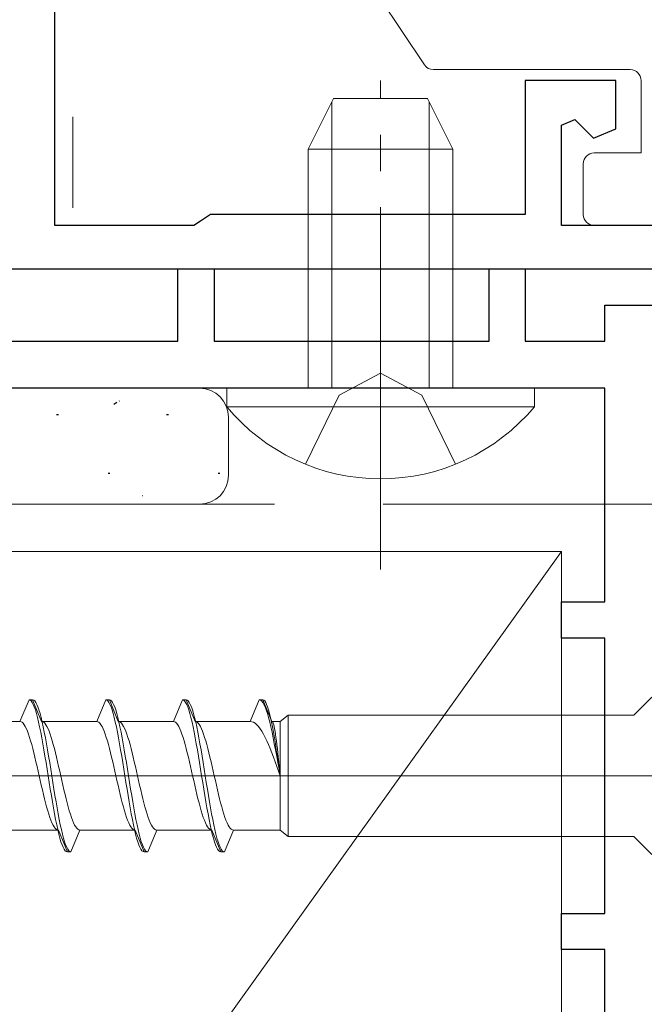
# Model space of a CAD drawing. Extents: x 0 to 1386, y 0 to 2245.
# Drawn here: x 435 to 452, y 424 to 451 of the extents above; entities that cross this region are included whole.
import ezdxf

# ---------------------------------------------------------------- set-up
doc = ezdxf.new("R2010")
doc.units = 0
doc.linetypes.add('YCENTER_1', pattern=[13, 10, -1, 1, -1])
doc.linetypes.add('YHIDDEN_1', pattern=[4, 3, -1])
for name, color, linetype in [('YKK_11', 7, 'CONTINUOUS'), ('YKK_12', 2, 'CONTINUOUS'), ('YKK_13', 4, 'CONTINUOUS'), ('YSS_K', 3, 'CONTINUOUS')]:
    doc.layers.add(name, color=color, linetype=linetype)

msp = doc.modelspace()

# ---------------------------------------------------------------- linework, layer by layer
at = {"layer": 'YKK_11', "color": 7, "linetype": 'Continuous', "lineweight": 30, "ltscale": 0.5}
for p, q in [((435.887, 445.37), (435.887, 462.37)), ((448.887, 449.37), (448.887, 445.67)), ((451.387, 449.37), (448.887, 449.37)), ((451.387, 448.036), (451.387, 449.37)), ((449.887, 448.139), (450.258, 448.292)), ((449.887, 445.37), (449.887, 448.139)), ((450.258, 448.292), (450.77, 447.78)), ((450.77, 447.78), (451.387, 448.036)), ((440.187, 445.67), (439.913, 445.49)), ((448.887, 445.67), (440.187, 445.67)), ((439.913, 445.49), (439.729, 445.37)), ((439.729, 445.37), (435.887, 445.37)), ((457.687, 445.37), (449.887, 445.37)), ((420.887, 444.17), (458.887, 444.17)), ((439.287, 444.17), (440.287, 444.17)), ((439.287, 442.17), (439.287, 444.17)), ((440.287, 444.17), (440.287, 442.17)), ((447.887, 444.17), (448.887, 444.17)), ((447.887, 442.17), (447.887, 444.17)), ((448.887, 444.17), (448.887, 442.17)), ((451.087, 443.17), (456.087, 443.17)), ((451.087, 442.17), (451.087, 443.17)), ((428.487, 442.17), (439.287, 442.17)), ((440.287, 442.17), (447.887, 442.17)), ((448.887, 442.17), (451.087, 442.17)), ((451.087, 440.87), (427.187, 440.87)), ((451.087, 434.97), (451.087, 440.87)), ((449.887, 434.97), (451.087, 434.97)), ((449.887, 433.97), (449.887, 434.97)), ((451.087, 433.97), (449.887, 433.97)), ((451.087, 426.37), (451.087, 433.97)), ((449.887, 426.37), (451.087, 426.37)), ((449.887, 425.37), (449.887, 426.37)), ((451.087, 425.37), (449.887, 425.37)), ((451.087, 383.17), (451.087, 425.37))]:
    msp.add_line(p, q, dxfattribs=at)
at = {"layer": 'YKK_12', "color": 2, "linetype": 'YCENTER_1', "lineweight": 13, "ltscale": 3}
msp.add_line((1098.96, 437.67), (297.506, 437.67), dxfattribs=at)
at = {"layer": 'YKK_13', "color": 4, "linetype": 'Continuous', "lineweight": 13}
for p, q in [((443.187, 454.17), (446.098, 449.803)), ((446.348, 449.67), (451.787, 449.67)), ((452.087, 447.37), (452.087, 449.37)), ((443.587, 448.87), (442.887, 447.47)), ((443.542, 440.87), (443.542, 448.778)), ((443.587, 448.87), (446.187, 448.87)), ((446.187, 448.87), (446.887, 447.47)), ((446.233, 440.87), (446.233, 448.778)), ((436.387, 448.37), (436.387, 445.856)), ((442.887, 440.87), (442.887, 447.47)), ((442.887, 447.47), (446.887, 447.47)), ((446.887, 440.87), (446.887, 447.47)), ((452.087, 447.37), (450.787, 447.37)), ((450.487, 447.07), (450.487, 445.67)), ((453.687, 445.37), (450.787, 445.37)), ((421.487, 440.87), (439.887, 440.87)), ((440.637, 440.361), (440.637, 440.87)), ((440.637, 440.87), (449.137, 440.87)), ((449.137, 440.361), (449.137, 440.87)), ((440.637, 440.361), (449.137, 440.361)), ((440.687, 440.07), (440.687, 438.47)), ((439.887, 437.67), (421.487, 437.67))]:
    msp.add_line(p, q, dxfattribs=at)
at = {"layer": 'YKK_13', "color": 4, "linetype": 'YCENTER_1', "lineweight": 13}
msp.add_line((444.887, 435.87), (444.887, 449.37), dxfattribs=at)
at = {"layer": 'YKK_13', "color": 4, "linetype": 'YHIDDEN_1', "lineweight": 13}
for p, q in [((443.742, 440.681), (444.887, 441.289)), ((446.032, 440.681), (444.887, 441.289)), ((442.812, 438.774), (443.742, 440.681)), ((446.962, 438.774), (446.032, 440.681))]:
    msp.add_line(p, q, dxfattribs=at)
at = {"layer": 'YKK_13', "color": 4}
for p, q in [((437.515, 440.43), (437.598, 440.485)), ((437.663, 440.519), (437.672, 440.523)), ((435.936, 440.146), (435.986, 440.146)), ((438.976, 440.146), (439.026, 440.146)), ((437.361, 438.531), (437.411, 438.531)), ((440.401, 438.531), (440.451, 438.531)), ((438.309, 437.907), (438.318, 437.91))]:
    msp.add_line(p, q, dxfattribs=at)
at = {"layer": 'YKK_13', "color": 4, "linetype": 'Continuous', "lineweight": 13, "ltscale": 0.5}
for p, q in [((451.887, 431.845), (452.387, 432.345)), ((435.175, 432.27), (434.926, 431.67)), ((435.175, 432.27), (435.275, 432.27)), ((435.204, 432.262), (435.175, 432.27)), ((435.233, 432.238), (435.204, 432.262)), ((435.263, 432.198), (435.233, 432.238)), ((435.292, 432.143), (435.263, 432.198)), ((435.275, 432.27), (435.304, 432.262)), ((435.523, 431.67), (435.275, 432.27)), ((435.322, 432.073), (435.292, 432.143)), ((435.304, 432.262), (435.333, 432.238)), ((435.351, 431.988), (435.322, 432.073)), ((435.333, 432.238), (435.363, 432.198)), ((435.363, 432.198), (435.392, 432.143)), ((435.392, 432.143), (435.422, 432.073)), ((435.422, 432.073), (435.451, 431.988)), ((437.295, 432.27), (437.046, 431.67)), ((437.324, 432.262), (437.295, 432.27)), ((437.395, 432.27), (437.295, 432.27)), ((437.353, 432.238), (437.324, 432.262)), ((437.383, 432.198), (437.353, 432.238)), ((437.412, 432.143), (437.383, 432.198)), ((437.424, 432.262), (437.395, 432.27)), ((437.643, 431.67), (437.395, 432.27)), ((437.442, 432.073), (437.412, 432.143)), ((437.453, 432.238), (437.424, 432.262)), ((437.471, 431.988), (437.442, 432.073)), ((437.483, 432.198), (437.453, 432.238)), ((437.512, 432.143), (437.483, 432.198)), ((437.542, 432.073), (437.512, 432.143)), ((437.571, 431.988), (437.542, 432.073)), ((439.415, 432.27), (439.166, 431.67)), ((439.415, 432.27), (439.515, 432.27)), ((439.444, 432.262), (439.415, 432.27)), ((439.473, 432.238), (439.444, 432.262)), ((439.503, 432.198), (439.473, 432.238)), ((439.532, 432.143), (439.503, 432.198)), ((439.515, 432.27), (439.544, 432.262)), ((439.763, 431.67), (439.515, 432.27)), ((439.562, 432.073), (439.532, 432.143)), ((439.544, 432.262), (439.573, 432.238)), ((439.591, 431.988), (439.562, 432.073)), ((439.573, 432.238), (439.603, 432.198)), ((439.603, 432.198), (439.632, 432.143)), ((439.632, 432.143), (439.662, 432.073)), ((439.662, 432.073), (439.691, 431.988)), ((441.535, 432.27), (441.286, 431.67)), ((441.535, 432.27), (441.635, 432.27)), ((441.567, 432.262), (441.535, 432.27)), ((441.599, 432.238), (441.567, 432.262)), ((441.631, 432.198), (441.599, 432.238)), ((441.663, 432.143), (441.631, 432.198)), ((441.635, 432.27), (441.661, 432.262)), ((441.883, 431.67), (441.635, 432.27)), ((441.661, 432.262), (441.688, 432.238)), ((441.696, 432.073), (441.663, 432.143)), ((441.688, 432.238), (441.715, 432.198)), ((441.728, 431.988), (441.696, 432.073)), ((441.715, 432.198), (441.741, 432.143)), ((441.741, 432.143), (441.768, 432.073)), ((441.768, 432.073), (441.795, 431.988)), ((435.381, 431.89), (435.351, 431.988)), ((435.41, 431.779), (435.381, 431.89)), ((435.451, 431.988), (435.481, 431.89)), ((435.481, 431.89), (435.51, 431.779)), ((437.501, 431.89), (437.471, 431.988)), ((437.53, 431.779), (437.501, 431.89)), ((437.601, 431.89), (437.571, 431.988)), ((437.63, 431.779), (437.601, 431.89)), ((439.621, 431.89), (439.591, 431.988)), ((439.65, 431.779), (439.621, 431.89)), ((439.691, 431.988), (439.721, 431.89)), ((439.721, 431.89), (439.75, 431.779)), ((441.76, 431.89), (441.728, 431.988)), ((441.792, 431.779), (441.76, 431.89)), ((441.795, 431.988), (441.821, 431.89)), ((441.821, 431.89), (441.848, 431.779)), ((442.338, 431.845), (442.115, 431.67)), ((442.338, 431.845), (451.887, 431.845)), ((442.338, 428.495), (442.338, 431.845)), ((433.403, 431.67), (434.926, 431.67)), ((434.926, 431.67), (434.955, 431.664)), ((434.955, 431.664), (434.985, 431.647)), ((434.985, 431.647), (435.014, 431.619)), ((435.014, 431.619), (435.044, 431.579)), ((435.044, 431.579), (435.073, 431.529)), ((435.073, 431.529), (435.103, 431.469)), ((435.44, 431.655), (435.41, 431.779)), ((435.469, 431.52), (435.44, 431.655)), ((435.498, 431.374), (435.469, 431.52)), ((435.51, 431.779), (435.54, 431.655)), ((435.553, 431.664), (435.523, 431.67)), ((437.046, 431.67), (435.523, 431.67)), ((435.54, 431.655), (435.569, 431.52)), ((435.582, 431.647), (435.553, 431.664)), ((435.569, 431.52), (435.598, 431.374)), ((435.611, 431.619), (435.582, 431.647)), ((435.641, 431.579), (435.611, 431.619)), ((435.67, 431.529), (435.641, 431.579)), ((435.7, 431.469), (435.67, 431.529)), ((437.075, 431.664), (437.046, 431.67)), ((437.105, 431.647), (437.075, 431.664)), ((437.134, 431.619), (437.105, 431.647)), ((437.164, 431.579), (437.134, 431.619)), ((437.193, 431.529), (437.164, 431.579)), ((437.223, 431.469), (437.193, 431.529)), ((437.56, 431.655), (437.53, 431.779)), ((437.589, 431.52), (437.56, 431.655)), ((437.618, 431.374), (437.589, 431.52)), ((437.66, 431.655), (437.63, 431.779)), ((437.643, 431.67), (437.673, 431.664)), ((439.166, 431.67), (437.643, 431.67)), ((437.689, 431.52), (437.66, 431.655)), ((437.673, 431.664), (437.702, 431.647)), ((437.718, 431.374), (437.689, 431.52)), ((437.702, 431.647), (437.731, 431.619)), ((437.731, 431.619), (437.761, 431.579)), ((437.761, 431.579), (437.79, 431.529)), ((437.79, 431.529), (437.82, 431.469)), ((439.195, 431.664), (439.166, 431.67)), ((439.225, 431.647), (439.195, 431.664)), ((439.254, 431.619), (439.225, 431.647)), ((439.284, 431.579), (439.254, 431.619)), ((439.313, 431.529), (439.284, 431.579)), ((439.343, 431.469), (439.313, 431.529)), ((439.68, 431.655), (439.65, 431.779)), ((439.709, 431.52), (439.68, 431.655)), ((439.738, 431.374), (439.709, 431.52)), ((439.75, 431.779), (439.78, 431.655)), ((439.763, 431.67), (441.286, 431.67)), ((439.793, 431.664), (439.763, 431.67)), ((439.78, 431.655), (439.809, 431.52)), ((439.822, 431.647), (439.793, 431.664)), ((439.809, 431.52), (439.838, 431.374)), ((439.851, 431.619), (439.822, 431.647)), ((439.881, 431.579), (439.851, 431.619)), ((439.91, 431.529), (439.881, 431.579)), ((439.94, 431.469), (439.91, 431.529)), ((441.286, 431.67), (441.332, 431.664)), ((441.332, 431.664), (441.378, 431.647)), ((441.378, 431.647), (441.424, 431.619)), ((441.424, 431.619), (441.47, 431.579)), ((441.47, 431.579), (441.516, 431.529)), ((441.516, 431.529), (441.562, 431.469)), ((441.825, 431.655), (441.792, 431.779)), ((441.857, 431.52), (441.825, 431.655)), ((441.848, 431.779), (441.875, 431.655)), ((441.889, 431.374), (441.857, 431.52)), ((441.875, 431.655), (441.901, 431.52)), ((441.883, 431.67), (442.115, 431.67)), ((441.896, 431.664), (441.883, 431.67)), ((441.909, 431.647), (441.896, 431.664)), ((441.901, 431.52), (441.928, 431.374)), ((441.922, 431.619), (441.909, 431.647)), ((441.935, 431.579), (441.922, 431.619)), ((441.947, 431.529), (441.935, 431.579)), ((441.96, 431.469), (441.947, 431.529)), ((442.115, 431.67), (442.115, 428.67)), ((435.103, 431.469), (435.132, 431.399)), ((435.132, 431.399), (435.162, 431.319)), ((435.162, 431.319), (435.191, 431.231)), ((435.528, 431.22), (435.498, 431.374)), ((435.598, 431.374), (435.628, 431.22)), ((435.729, 431.399), (435.7, 431.469)), ((435.759, 431.319), (435.729, 431.399)), ((435.788, 431.231), (435.759, 431.319)), ((437.252, 431.399), (437.223, 431.469)), ((437.282, 431.319), (437.252, 431.399)), ((437.311, 431.231), (437.282, 431.319)), ((437.648, 431.22), (437.618, 431.374)), ((437.748, 431.22), (437.718, 431.374)), ((437.82, 431.469), (437.849, 431.399)), ((437.849, 431.399), (437.879, 431.319)), ((437.879, 431.319), (437.908, 431.231)), ((439.372, 431.399), (439.343, 431.469)), ((439.402, 431.319), (439.372, 431.399)), ((439.431, 431.231), (439.402, 431.319)), ((439.768, 431.22), (439.738, 431.374)), ((439.838, 431.374), (439.868, 431.22)), ((439.969, 431.399), (439.94, 431.469)), ((439.999, 431.319), (439.969, 431.399)), ((440.028, 431.231), (439.999, 431.319)), ((441.562, 431.469), (441.608, 431.399)), ((441.608, 431.399), (441.654, 431.319)), ((441.654, 431.319), (441.7, 431.231)), ((441.921, 431.22), (441.889, 431.374)), ((441.928, 431.374), (441.955, 431.22)), ((441.973, 431.399), (441.96, 431.469)), ((441.986, 431.319), (441.973, 431.399)), ((441.999, 431.231), (441.986, 431.319)), ((435.191, 431.231), (435.22, 431.134)), ((435.22, 431.134), (435.25, 431.03)), ((435.25, 431.03), (435.279, 430.92)), ((435.557, 431.057), (435.528, 431.22)), ((435.587, 430.888), (435.557, 431.057)), ((435.628, 431.22), (435.657, 431.057)), ((435.657, 431.057), (435.687, 430.888)), ((435.818, 431.134), (435.788, 431.231)), ((435.847, 431.03), (435.818, 431.134)), ((435.876, 430.92), (435.847, 431.03)), ((437.34, 431.134), (437.311, 431.231)), ((437.37, 431.03), (437.34, 431.134)), ((437.399, 430.92), (437.37, 431.03)), ((437.677, 431.057), (437.648, 431.22)), ((437.707, 430.888), (437.677, 431.057)), ((437.777, 431.057), (437.748, 431.22)), ((437.807, 430.888), (437.777, 431.057)), ((437.908, 431.231), (437.938, 431.134)), ((437.938, 431.134), (437.967, 431.03)), ((437.967, 431.03), (437.996, 430.92)), ((439.46, 431.134), (439.431, 431.231)), ((439.49, 431.03), (439.46, 431.134)), ((439.519, 430.92), (439.49, 431.03)), ((439.797, 431.057), (439.768, 431.22)), ((439.827, 430.888), (439.797, 431.057)), ((439.868, 431.22), (439.897, 431.057)), ((439.897, 431.057), (439.927, 430.888)), ((440.058, 431.134), (440.028, 431.231)), ((440.087, 431.03), (440.058, 431.134)), ((440.116, 430.92), (440.087, 431.03)), ((441.7, 431.231), (441.746, 431.134)), ((441.746, 431.134), (441.792, 431.03)), ((441.792, 431.03), (441.838, 430.92)), ((441.953, 431.057), (441.921, 431.22)), ((441.986, 430.888), (441.953, 431.057)), ((441.955, 431.22), (441.981, 431.057)), ((441.981, 431.057), (442.008, 430.888)), ((442.012, 431.134), (441.999, 431.231)), ((442.025, 431.03), (442.012, 431.134)), ((442.037, 430.92), (442.025, 431.03)), ((435.279, 430.92), (435.309, 430.804)), ((435.309, 430.804), (435.338, 430.683)), ((435.616, 430.713), (435.587, 430.888)), ((435.646, 430.535), (435.616, 430.713)), ((435.687, 430.888), (435.716, 430.713)), ((435.716, 430.713), (435.746, 430.535)), ((435.906, 430.804), (435.876, 430.92)), ((435.935, 430.683), (435.906, 430.804)), ((437.429, 430.804), (437.399, 430.92)), ((437.458, 430.683), (437.429, 430.804)), ((437.736, 430.713), (437.707, 430.888)), ((437.766, 430.535), (437.736, 430.713)), ((437.836, 430.713), (437.807, 430.888)), ((437.866, 430.535), (437.836, 430.713)), ((437.996, 430.92), (438.026, 430.804)), ((438.026, 430.804), (438.055, 430.683)), ((439.549, 430.804), (439.519, 430.92)), ((439.578, 430.683), (439.549, 430.804)), ((439.856, 430.713), (439.827, 430.888)), ((439.886, 430.535), (439.856, 430.713)), ((439.927, 430.888), (439.956, 430.713)), ((439.956, 430.713), (439.986, 430.535)), ((440.146, 430.804), (440.116, 430.92)), ((440.175, 430.683), (440.146, 430.804)), ((441.838, 430.92), (441.884, 430.804)), ((441.884, 430.804), (441.93, 430.683)), ((442.018, 430.713), (441.986, 430.888)), ((442.008, 430.888), (442.035, 430.713)), ((442.05, 430.535), (442.018, 430.713)), ((442.035, 430.713), (442.061, 430.535)), ((442.05, 430.804), (442.037, 430.92)), ((442.063, 430.683), (442.05, 430.804)), ((435.338, 430.683), (435.368, 430.558)), ((435.368, 430.558), (435.397, 430.43)), ((435.397, 430.43), (435.427, 430.301)), ((435.675, 430.353), (435.646, 430.535)), ((435.746, 430.535), (435.775, 430.353)), ((435.965, 430.558), (435.935, 430.683)), ((435.994, 430.43), (435.965, 430.558)), ((436.024, 430.301), (435.994, 430.43)), ((437.488, 430.558), (437.458, 430.683)), ((437.517, 430.43), (437.488, 430.558)), ((437.547, 430.301), (437.517, 430.43)), ((437.795, 430.353), (437.766, 430.535)), ((437.895, 430.353), (437.866, 430.535)), ((438.055, 430.683), (438.085, 430.558)), ((438.085, 430.558), (438.114, 430.43)), ((438.114, 430.43), (438.144, 430.301)), ((439.608, 430.558), (439.578, 430.683)), ((439.637, 430.43), (439.608, 430.558)), ((439.667, 430.301), (439.637, 430.43)), ((439.915, 430.353), (439.886, 430.535)), ((439.986, 430.535), (440.015, 430.353)), ((440.205, 430.558), (440.175, 430.683)), ((440.234, 430.43), (440.205, 430.558)), ((440.264, 430.301), (440.234, 430.43)), ((441.93, 430.683), (441.976, 430.558)), ((441.976, 430.558), (442.022, 430.43)), ((442.022, 430.43), (442.069, 430.301)), ((442.082, 430.353), (442.05, 430.535)), ((442.061, 430.535), (442.088, 430.353)), ((442.076, 430.558), (442.063, 430.683)), ((442.089, 430.43), (442.076, 430.558)), ((442.102, 430.301), (442.089, 430.43)), ((435.427, 430.301), (435.456, 430.17)), ((435.456, 430.17), (435.485, 430.039)), ((435.705, 430.17), (435.675, 430.353)), ((435.734, 429.987), (435.705, 430.17)), ((435.775, 430.353), (435.805, 430.17)), ((435.805, 430.17), (435.834, 429.987)), ((436.053, 430.17), (436.024, 430.301)), ((436.083, 430.039), (436.053, 430.17)), ((437.576, 430.17), (437.547, 430.301)), ((437.605, 430.039), (437.576, 430.17)), ((437.825, 430.17), (437.795, 430.353)), ((437.854, 429.987), (437.825, 430.17)), ((437.925, 430.17), (437.895, 430.353)), ((437.954, 429.987), (437.925, 430.17)), ((438.144, 430.301), (438.173, 430.17)), ((438.173, 430.17), (438.203, 430.039)), ((439.696, 430.17), (439.667, 430.301)), ((439.725, 430.039), (439.696, 430.17)), ((439.945, 430.17), (439.915, 430.353)), ((439.974, 429.987), (439.945, 430.17)), ((440.015, 430.353), (440.045, 430.17)), ((440.045, 430.17), (440.074, 429.987)), ((440.293, 430.17), (440.264, 430.301)), ((440.323, 430.039), (440.293, 430.17)), ((442.069, 430.301), (442.115, 430.17)), ((442.115, 430.17), (442.082, 430.353)), ((442.088, 430.353), (442.115, 430.17)), ((442.115, 430.17), (442.102, 430.301)), ((435.485, 430.039), (435.515, 429.909)), ((435.515, 429.909), (435.544, 429.782)), ((435.763, 429.805), (435.734, 429.987)), ((435.834, 429.987), (435.863, 429.805)), ((436.112, 429.909), (436.083, 430.039)), ((436.141, 429.782), (436.112, 429.909)), ((437.635, 429.909), (437.605, 430.039)), ((437.664, 429.782), (437.635, 429.909)), ((437.883, 429.805), (437.854, 429.987)), ((437.983, 429.805), (437.954, 429.987)), ((438.203, 430.039), (438.232, 429.909)), ((438.232, 429.909), (438.261, 429.782)), ((439.755, 429.909), (439.725, 430.039)), ((439.784, 429.782), (439.755, 429.909)), ((440.003, 429.805), (439.974, 429.987)), ((440.074, 429.987), (440.103, 429.805)), ((440.352, 429.909), (440.323, 430.039)), ((440.381, 429.782), (440.352, 429.909)), ((435.544, 429.782), (435.574, 429.657)), ((435.574, 429.657), (435.603, 429.536)), ((435.793, 429.626), (435.763, 429.805)), ((435.822, 429.452), (435.793, 429.626)), ((435.863, 429.805), (435.893, 429.626)), ((435.893, 429.626), (435.922, 429.452)), ((436.171, 429.657), (436.141, 429.782)), ((436.2, 429.536), (436.171, 429.657)), ((437.694, 429.657), (437.664, 429.782)), ((437.723, 429.536), (437.694, 429.657)), ((437.913, 429.626), (437.883, 429.805)), ((437.942, 429.452), (437.913, 429.626)), ((438.013, 429.626), (437.983, 429.805)), ((438.042, 429.452), (438.013, 429.626)), ((438.261, 429.782), (438.291, 429.657)), ((438.291, 429.657), (438.32, 429.536)), ((439.814, 429.657), (439.784, 429.782)), ((439.843, 429.536), (439.814, 429.657)), ((440.033, 429.626), (440.003, 429.805)), ((440.062, 429.452), (440.033, 429.626)), ((440.103, 429.805), (440.133, 429.626)), ((440.133, 429.626), (440.162, 429.452)), ((440.411, 429.657), (440.381, 429.782)), ((440.44, 429.536), (440.411, 429.657)), ((435.603, 429.536), (435.633, 429.42)), ((435.633, 429.42), (435.662, 429.309)), ((435.852, 429.282), (435.822, 429.452)), ((435.922, 429.452), (435.952, 429.282)), ((436.23, 429.42), (436.2, 429.536)), ((436.259, 429.309), (436.23, 429.42)), ((437.753, 429.42), (437.723, 429.536)), ((437.782, 429.309), (437.753, 429.42)), ((437.972, 429.282), (437.942, 429.452)), ((438.072, 429.282), (438.042, 429.452)), ((438.32, 429.536), (438.35, 429.42)), ((438.35, 429.42), (438.379, 429.309)), ((439.873, 429.42), (439.843, 429.536)), ((439.902, 429.309), (439.873, 429.42)), ((440.092, 429.282), (440.062, 429.452)), ((440.162, 429.452), (440.192, 429.282)), ((440.47, 429.42), (440.44, 429.536)), ((440.499, 429.309), (440.47, 429.42)), ((435.662, 429.309), (435.692, 429.206)), ((435.692, 429.206), (435.721, 429.109)), ((435.721, 429.109), (435.75, 429.021)), ((435.881, 429.12), (435.852, 429.282)), ((435.911, 428.965), (435.881, 429.12)), ((435.952, 429.282), (435.981, 429.12)), ((435.981, 429.12), (436.011, 428.965)), ((436.289, 429.206), (436.259, 429.309)), ((436.318, 429.109), (436.289, 429.206)), ((436.348, 429.021), (436.318, 429.109)), ((437.812, 429.206), (437.782, 429.309)), ((437.841, 429.109), (437.812, 429.206)), ((437.87, 429.021), (437.841, 429.109)), ((438.001, 429.12), (437.972, 429.282)), ((438.031, 428.965), (438.001, 429.12)), ((438.101, 429.12), (438.072, 429.282)), ((438.131, 428.965), (438.101, 429.12)), ((438.379, 429.309), (438.409, 429.206)), ((438.409, 429.206), (438.438, 429.109)), ((438.438, 429.109), (438.468, 429.021)), ((439.932, 429.206), (439.902, 429.309)), ((439.961, 429.109), (439.932, 429.206)), ((439.99, 429.021), (439.961, 429.109)), ((440.121, 429.12), (440.092, 429.282)), ((440.151, 428.965), (440.121, 429.12)), ((440.192, 429.282), (440.221, 429.12)), ((440.221, 429.12), (440.251, 428.965)), ((440.529, 429.206), (440.499, 429.309)), ((440.558, 429.109), (440.529, 429.206)), ((440.588, 429.021), (440.558, 429.109)), ((435.75, 429.021), (435.78, 428.941)), ((435.78, 428.941), (435.809, 428.871)), ((435.809, 428.871), (435.839, 428.81)), ((435.839, 428.81), (435.868, 428.76)), ((435.94, 428.82), (435.911, 428.965)), ((435.97, 428.685), (435.94, 428.82)), ((436.011, 428.965), (436.04, 428.82)), ((436.04, 428.82), (436.07, 428.685)), ((436.377, 428.941), (436.348, 429.021)), ((436.406, 428.871), (436.377, 428.941)), ((436.436, 428.81), (436.406, 428.871)), ((436.465, 428.76), (436.436, 428.81)), ((437.9, 428.941), (437.87, 429.021)), ((437.929, 428.871), (437.9, 428.941)), ((437.959, 428.81), (437.929, 428.871)), ((437.988, 428.76), (437.959, 428.81)), ((438.06, 428.82), (438.031, 428.965)), ((438.09, 428.685), (438.06, 428.82)), ((438.16, 428.82), (438.131, 428.965)), ((438.19, 428.685), (438.16, 428.82)), ((438.468, 429.021), (438.497, 428.941)), ((438.497, 428.941), (438.526, 428.871)), ((438.526, 428.871), (438.556, 428.81)), ((438.556, 428.81), (438.585, 428.76)), ((440.02, 428.941), (439.99, 429.021)), ((440.049, 428.871), (440.02, 428.941)), ((440.079, 428.81), (440.049, 428.871)), ((440.108, 428.76), (440.079, 428.81)), ((440.18, 428.82), (440.151, 428.965)), ((440.21, 428.685), (440.18, 428.82)), ((440.251, 428.965), (440.28, 428.82)), ((440.28, 428.82), (440.31, 428.685)), ((440.617, 428.941), (440.588, 429.021)), ((440.646, 428.871), (440.617, 428.941)), ((440.676, 428.81), (440.646, 428.871)), ((440.705, 428.76), (440.676, 428.81)), ((435.986, 428.67), (434.463, 428.67)), ((435.868, 428.76), (435.898, 428.721)), ((435.898, 428.721), (435.927, 428.693)), ((435.927, 428.693), (435.957, 428.676)), ((435.957, 428.676), (435.986, 428.67)), ((435.999, 428.561), (435.97, 428.685)), ((436.235, 428.07), (435.986, 428.67)), ((436.028, 428.45), (435.999, 428.561)), ((436.07, 428.685), (436.099, 428.561)), ((436.099, 428.561), (436.128, 428.45)), ((436.583, 428.67), (436.335, 428.07)), ((436.495, 428.721), (436.465, 428.76)), ((436.524, 428.693), (436.495, 428.721)), ((436.554, 428.676), (436.524, 428.693)), ((436.583, 428.67), (436.554, 428.676)), ((436.583, 428.67), (438.106, 428.67)), ((438.018, 428.721), (437.988, 428.76)), ((438.047, 428.693), (438.018, 428.721)), ((438.077, 428.676), (438.047, 428.693)), ((438.106, 428.67), (438.077, 428.676)), ((438.119, 428.561), (438.09, 428.685)), ((438.355, 428.07), (438.106, 428.67)), ((438.148, 428.45), (438.119, 428.561)), ((438.219, 428.561), (438.19, 428.685)), ((438.248, 428.45), (438.219, 428.561)), ((438.703, 428.67), (438.455, 428.07)), ((438.585, 428.76), (438.615, 428.721)), ((438.615, 428.721), (438.644, 428.693)), ((438.644, 428.693), (438.674, 428.676)), ((438.674, 428.676), (438.703, 428.67)), ((438.703, 428.67), (440.226, 428.67)), ((440.138, 428.721), (440.108, 428.76)), ((440.167, 428.693), (440.138, 428.721)), ((440.197, 428.676), (440.167, 428.693)), ((440.226, 428.67), (440.197, 428.676)), ((440.239, 428.561), (440.21, 428.685)), ((440.475, 428.07), (440.226, 428.67)), ((440.268, 428.45), (440.239, 428.561)), ((440.31, 428.685), (440.339, 428.561)), ((440.339, 428.561), (440.368, 428.45)), ((440.575, 428.07), (440.823, 428.67)), ((440.735, 428.721), (440.705, 428.76)), ((440.764, 428.693), (440.735, 428.721)), ((440.794, 428.676), (440.764, 428.693)), ((440.823, 428.67), (440.794, 428.676)), ((440.823, 428.67), (442.115, 428.67)), ((442.115, 428.67), (442.338, 428.495)), ((436.058, 428.351), (436.028, 428.45)), ((436.087, 428.267), (436.058, 428.351)), ((436.117, 428.196), (436.087, 428.267)), ((436.128, 428.45), (436.158, 428.351)), ((436.158, 428.351), (436.187, 428.267)), ((436.187, 428.267), (436.217, 428.196)), ((438.178, 428.351), (438.148, 428.45)), ((438.207, 428.267), (438.178, 428.351)), ((438.237, 428.196), (438.207, 428.267)), ((438.278, 428.351), (438.248, 428.45)), ((438.307, 428.267), (438.278, 428.351)), ((438.337, 428.196), (438.307, 428.267)), ((440.298, 428.351), (440.268, 428.45)), ((440.327, 428.267), (440.298, 428.351)), ((440.357, 428.196), (440.327, 428.267)), ((440.368, 428.45), (440.398, 428.351)), ((440.398, 428.351), (440.427, 428.267)), ((440.427, 428.267), (440.457, 428.196)), ((451.887, 428.495), (442.338, 428.495)), ((452.387, 427.995), (451.887, 428.495)), ((436.146, 428.141), (436.117, 428.196)), ((436.176, 428.102), (436.146, 428.141)), ((436.205, 428.078), (436.176, 428.102)), ((436.235, 428.07), (436.205, 428.078)), ((436.217, 428.196), (436.246, 428.141)), ((436.335, 428.07), (436.235, 428.07)), ((436.246, 428.141), (436.276, 428.102)), ((436.276, 428.102), (436.305, 428.078)), ((436.305, 428.078), (436.335, 428.07)), ((438.266, 428.141), (438.237, 428.196)), ((438.296, 428.102), (438.266, 428.141)), ((438.325, 428.078), (438.296, 428.102)), ((438.355, 428.07), (438.325, 428.078)), ((438.366, 428.141), (438.337, 428.196)), ((438.455, 428.07), (438.355, 428.07)), ((438.396, 428.102), (438.366, 428.141)), ((438.425, 428.078), (438.396, 428.102)), ((438.455, 428.07), (438.425, 428.078)), ((440.386, 428.141), (440.357, 428.196)), ((440.416, 428.102), (440.386, 428.141)), ((440.445, 428.078), (440.416, 428.102)), ((440.475, 428.07), (440.445, 428.078)), ((440.457, 428.196), (440.486, 428.141)), ((440.575, 428.07), (440.475, 428.07)), ((440.486, 428.141), (440.516, 428.102)), ((440.516, 428.102), (440.545, 428.078)), ((440.545, 428.078), (440.575, 428.07))]:
    msp.add_line(p, q, dxfattribs=at)
at = {"layer": 'YKK_13', "color": 4, "linetype": 'Continuous', "lineweight": 13, "ltscale": 2}
for p, q in [((374.677, 430.17), (436.177, 430.17)), ((457.637, 430.17), (396.137, 430.17))]:
    msp.add_line(p, q, dxfattribs=at)
at = {"layer": 'YKK_13', "color": 4, "linetype": 'Continuous', "lineweight": 13}
for centre, radius, start, end in [((446.348, 449.97), 0.3, 213.6901, 270), ((451.787, 449.37), 0.3, 0, 90), ((450.787, 447.07), 0.3, 90, 180), ((450.787, 445.67), 0.3, 180, 270), ((439.887, 440.07), 0.8, 0, 90), ((444.887, 443.901), 5.531, 219.7941, 320.2059), ((439.887, 438.47), 0.8, 270, 0)]:
    msp.add_arc(centre, radius, start, end, dxfattribs=at)
at = {"layer": 'YSS_K', "color": 3, "linetype": 'Continuous', "lineweight": 13}
for p, q in [((425.388, 436.368), (449.887, 436.368)), ((425.388, 402.168), (449.887, 436.368)), ((449.887, 436.368), (449.887, 402.168))]:
    msp.add_line(p, q, dxfattribs=at)

doc.saveas('drawing.dxf')
